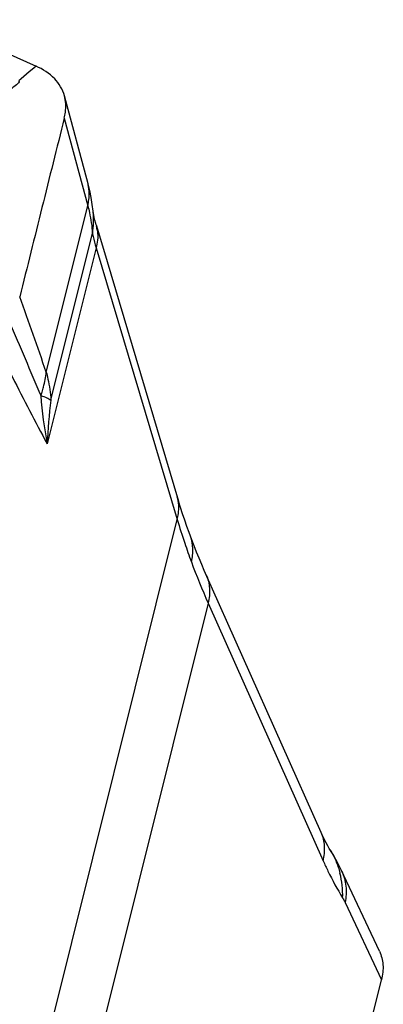
# Model space of a CAD drawing. Units: millimetres. Extents: x 0 to 594, y 0 to 420.
# Drawn here: x 155 to 157, y 180 to 185 of the extents above; entities that cross this region are included whole.
import ezdxf

# ---------------------------------------------------------------- set-up
doc = ezdxf.new("R2010")
doc.units = ezdxf.units.MM
doc.header["$LTSCALE"] = 32.67
doc.layers.add('607065213-000_CL', color=7, linetype='CONTINUOUS')

msp = doc.modelspace()

# ---------------------------------------------------------------- linework, layer by layer
at = {"layer": '607065213-000_CL', "color": 7, "linetype": 'CONTINUOUS'}
for p, q in [((152.1711, 186.6657), (155.3057, 185.2564)), ((155.2294, 185.1917), (155.2172, 185.1813)), ((155.613, 184.4446), (155.645, 184.3375)), ((155.645, 184.3375), (156.0348, 183.0328)), ((156.045, 183.0002), (156.0348, 183.0328)), ((156.0555, 182.9678), (156.045, 183.0002)), ((157.0622, 180.7318), (156.8661, 181.148)), ((156.3243, 177.5838), (157.073, 180.5852))]:
    msp.add_line(p, q, dxfattribs=at)
at = {"layer": '607065213-000_CL', "color": 9, "linetype": 'CONTINUOUS'}
for p, q in [((155.2709, 185.2269), (155.243, 185.2032)), ((155.2935, 185.2461), (155.2709, 185.2269)), ((155.3057, 185.2564), (155.2935, 185.2461)), ((155.243, 185.2032), (155.2294, 185.1917)), ((155.4498, 184.9907), (155.5702, 184.543)), ((155.358, 183.6923), (155.5702, 184.543)), ((155.613, 184.4445), (155.6147, 184.4385)), ((155.3813, 183.5493), (155.594, 184.4019)), ((155.6127, 184.3279), (155.3626, 183.3253)), ((155.6127, 184.3279), (156.0278, 182.9386)), ((155.0049, 178.8383), (156.0278, 182.9386)), ((156.1863, 182.5109), (155.1635, 178.4106)), ((156.1863, 182.5109), (156.7749, 181.1928)), ((156.8869, 180.9803), (157.073, 180.5851))]:
    msp.add_line(p, q, dxfattribs=at)
at = {"layer": '607065213-000_CL', "color": 7, "linetype": 'CONTINUOUS'}
for points in [[(155.5982, 184.5101), (155.5978, 184.5143), (155.5933, 184.5495), (155.5874, 184.5847), (155.5802, 184.6199), (155.5716, 184.6553), (155.4508, 185.1045)], [(155.6063, 184.4687), (155.6028, 184.4834), (155.6004, 184.4954), (155.5989, 184.5043), (155.5982, 184.5101)], [(155.613, 184.4445), (155.6109, 184.4516), (155.6063, 184.4687)], [(156.0957, 182.8529), (156.089, 182.8712), (156.0775, 182.9033), (156.0663, 182.9355), (156.0555, 182.9678)], [(156.7646, 181.3381), (156.1665, 182.6777), (156.153, 182.7088), (156.1399, 182.7401), (156.1271, 182.7716), (156.1146, 182.8032), (156.1024, 182.8349), (156.0957, 182.8529)], [(156.8249, 181.2252), (156.8055, 181.2571), (156.7983, 181.2697), (156.7898, 181.2856), (156.7802, 181.3046), (156.7699, 181.3264), (156.7646, 181.3381)], [(156.8661, 181.148), (156.8528, 181.1747), (156.839, 181.2005), (156.8249, 181.2252)]]:
    msp.add_lwpolyline(points, dxfattribs=at)
at = {"layer": '607065213-000_CL', "color": 9, "linetype": 'CONTINUOUS'}
for centre, radius, start, end in [((155.2137, 184.4707), 0.3865, 349.741, 5.8408), ((155.4309, 184.3902), 0.19, 7.5422, 14.728), ((85.8917, 159.2944), 73.6262, 19.352193, 19.669607), ((236.1726, 218.1094), 87.9112, 202.864529, 203.133172), ((154.724, 183.7793), 0.6406, 341.1206, 342.8272), ((157.3352, 183.7107), 2.0099, 183.9566, 191.0565), ((157.806, 183.2349), 2.445, 172.6088, 177.8823), ((159.3676, 183.9322), 3.4845, 196.5674, 198.659), ((159.3458, 183.9249), 3.4615, 198.6596, 200.3397), ((159.3191, 183.9148), 3.433, 200.3376, 204.1391), ((156.4213, 181.0202), 0.4529, 6.125, 14.072), ((156.3996, 181.0178), 0.4747, 358.3164, 6.1257)]:
    msp.add_arc(centre, radius, start, end, dxfattribs=at)
at = {"layer": '607065213-000_CL', "color": 7, "linetype": 'CONTINUOUS'}
for points, knots in [([(155.4507, 185.1047), (155.442, 185.137), (155.4034, 185.2018), (155.3406, 185.2407), (155.3057, 185.2565)], [0, 0, 0, 0, 0.465864, 1, 1, 1, 1]), ([(155.2172, 185.1813), (155.2221, 185.1754), (155.2004, 185.1564), (155.1878, 185.1495), (155.1809, 185.1415)], [0, 0, 0, 0, 0.420372, 1, 1, 1, 1]), ([(155.4498, 184.9907), (155.4522, 185.0006), (155.4595, 185.0381), (155.458, 185.0776), (155.4507, 185.1047)], [0, 0, 0, 0, 0.26633, 1, 1, 1, 1]), ([(155.4498, 184.9907), (155.431, 184.9145), (155.3926, 184.7622), (155.3168, 184.4575), (155.2601, 184.229), (155.2218, 184.0767)], [0, 0, 0, 0, 0.249948, 0.500019, 1, 1, 1, 1]), ([(157.0622, 180.7317), (157.0724, 180.71), (157.085, 180.6605), (157.0793, 180.6101), (157.073, 180.5851)], [0, 0, 0, 0, 0.481915, 1, 1, 1, 1])]:
    msp.add_open_spline(points, degree=3, knots=knots, dxfattribs=at)
at = {"layer": '607065213-000_CL', "color": 9, "linetype": 'CONTINUOUS'}
for points, knots in [([(155.5702, 184.543), (155.5726, 184.553), (155.5798, 184.5921), (155.5776, 184.633), (155.5699, 184.6615)], [0, 0, 0, 0, 0.257444, 1, 1, 1, 1]), ([(155.5702, 184.543), (155.5734, 184.5313), (155.5846, 184.4849), (155.5915, 184.4374), (155.594, 184.4019)], [0, 0, 0, 0, 0.254515, 1, 1, 1, 1]), ([(155.594, 184.4019), (155.5951, 184.3966), (155.6005, 184.3718), (155.6072, 184.3472), (155.6127, 184.3279)], [0, 0, 0, 0, 0.211383, 1, 1, 1, 1]), ([(155.111, 183.8129), (155.1354, 183.764), (155.2177, 183.6006), (155.3015, 183.438), (155.3626, 183.3253)], [0, 0, 0, 0, 0.299197, 1, 1, 1, 1]), ([(155.336, 183.5902), (155.3386, 183.5987), (155.3482, 183.6322), (155.3549, 183.6665), (155.358, 183.6923)], [0, 0, 0, 0, 0.254959, 1, 1, 1, 1]), ([(155.358, 183.6923), (155.3611, 183.6805), (155.3724, 183.6335), (155.3791, 183.5853), (155.3813, 183.5493)], [0, 0, 0, 0, 0.252448, 1, 1, 1, 1]), ([(155.3301, 183.572), (155.3406, 183.5687), (155.3582, 183.5624), (155.3751, 183.5539), (155.3813, 183.5493)], [0, 0, 0, 0, 0.58856, 1, 1, 1, 1]), ([(156.0278, 182.9386), (156.0304, 182.9485), (156.0384, 182.9868), (156.0362, 183.0274), (156.028, 183.0551)], [0, 0, 0, 0, 0.260671, 1, 1, 1, 1]), ([(156.1001, 182.7217), (156.1056, 182.7438), (156.1112, 182.7883), (156.1031, 182.8327), (156.0956, 182.8529)], [0, 0, 0, 0, 0.513703, 1, 1, 1, 1]), ([(156.1759, 182.6563), (156.1856, 182.6345), (156.197, 182.5854), (156.192, 182.5357), (156.1863, 182.5109)], [0, 0, 0, 0, 0.483351, 1, 1, 1, 1]), ([(156.7749, 181.1928), (156.7806, 181.2176), (156.7858, 181.2673), (156.7743, 181.3164), (156.7646, 181.3381)], [0, 0, 0, 0, 0.516697, 1, 1, 1, 1]), ([(156.8111, 181.2479), (156.8279, 181.2209), (156.8461, 181.1817), (156.858, 181.1407), (156.8606, 181.1303)], [0, 0, 0, 0, 0.747797, 1, 1, 1, 1]), ([(156.7749, 181.1928), (156.7827, 181.1754), (156.8126, 181.1109), (156.8464, 181.0481), (156.8741, 181.0039)], [0, 0, 0, 0, 0.267466, 1, 1, 1, 1]), ([(156.8696, 181.1404), (156.8808, 181.1164), (156.895, 181.0628), (156.8919, 181.0077), (156.8869, 180.9803)], [0, 0, 0, 0, 0.486305, 1, 1, 1, 1]), ([(156.8741, 181.0039), (156.8752, 181.0021), (156.8798, 180.9944), (156.8839, 180.9865), (156.8869, 180.9803)], [0, 0, 0, 0, 0.234963, 1, 1, 1, 1])]:
    msp.add_open_spline(points, degree=3, knots=knots, dxfattribs=at)
for points in [[(155.6193, 184.4151), (155.6214, 184.3989), (155.6215, 184.3824), (155.6199, 184.3662)], [(155.6199, 184.3662), (155.6185, 184.3532), (155.6161, 184.3404), (155.6127, 184.3279)]]:
    msp.add_open_spline(points, degree=3, dxfattribs=at)

doc.saveas('drawing.dxf')
